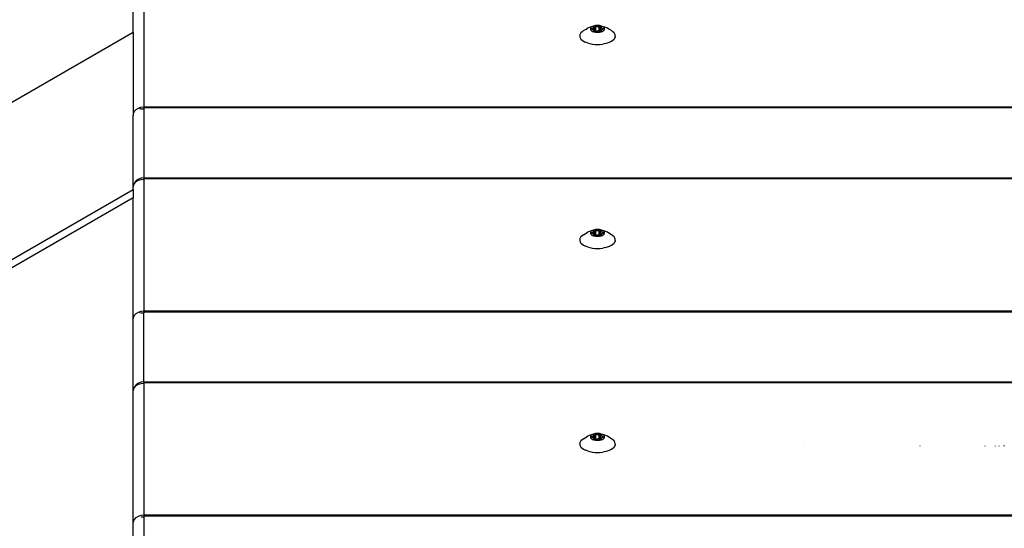
# Model space of a CAD drawing. Units: inches. Extents: x 1 to 1086, y -91 to 975.
# Drawn here: x 481 to 510, y 638 to 653 of the extents above; entities that cross this region are included whole.
import ezdxf

# ---------------------------------------------------------------- set-up
doc = ezdxf.new("R2010")
doc.units = ezdxf.units.IN
doc.header["$MEASUREMENT"] = 0
doc.layers.add('VP-EQ', color=7, linetype='Continuous', true_color=0x8a3492)

# ---------------------------------------------------------------- blocks, each defined once
blk = doc.blocks.new('1217')
at = {"color": 7}
for p, q in [((67.24, 168.922), (67.24, 165.042)), ((66.925, 167.229), (66.925, 168.662)), ((80.365, 167.387), (80.294, 167.354)), ((80.365, 167.387), (80.403, 167.401)), ((80.402, 167.386), (80.389, 167.373)), ((80.42, 167.399), (80.402, 167.386)), ((80.442, 167.41), (80.403, 167.401)), ((80.442, 167.41), (80.42, 167.399)), ((80.466, 167.419), (80.442, 167.41)), ((80.457, 167.371), (80.472, 167.381)), ((80.493, 167.426), (80.466, 167.419)), ((80.472, 167.381), (80.476, 167.384)), ((80.472, 167.372), (80.472, 167.381)), ((80.476, 167.384), (80.479, 167.391)), ((80.476, 167.384), (80.479, 167.388)), ((80.479, 167.405), (80.48, 167.408)), ((80.479, 167.391), (80.479, 167.405)), ((80.479, 167.388), (80.479, 167.391)), ((80.48, 167.408), (80.482, 167.41)), ((80.482, 167.41), (80.486, 167.413)), ((80.486, 167.413), (80.49, 167.414)), ((80.49, 167.414), (80.495, 167.415)), ((80.523, 167.432), (80.493, 167.426)), ((80.495, 167.415), (80.5, 167.415)), ((80.5, 167.415), (80.506, 167.415)), ((80.506, 167.415), (80.511, 167.414)), ((80.511, 167.414), (80.537, 167.407)), ((80.511, 167.258), (80.511, 167.414)), ((80.553, 167.435), (80.523, 167.432)), ((80.537, 167.407), (80.544, 167.406)), ((80.537, 167.377), (80.537, 167.407)), ((80.544, 167.406), (80.551, 167.405)), ((80.551, 167.405), (80.559, 167.405)), ((80.584, 167.436), (80.553, 167.435)), ((80.559, 167.405), (80.584, 167.406)), ((80.616, 167.435), (80.584, 167.436)), ((80.584, 167.406), (80.61, 167.405)), ((80.61, 167.405), (80.618, 167.405)), ((80.646, 167.432), (80.616, 167.435)), ((80.618, 167.405), (80.625, 167.406)), ((80.625, 167.406), (80.632, 167.407)), ((80.632, 167.407), (80.658, 167.414)), ((80.632, 167.265), (80.632, 167.407)), ((80.676, 167.426), (80.646, 167.432)), ((80.658, 167.414), (80.663, 167.415)), ((80.658, 167.258), (80.658, 167.414)), ((80.663, 167.415), (80.668, 167.415)), ((80.668, 167.415), (80.674, 167.415)), ((80.674, 167.415), (80.679, 167.414)), ((80.703, 167.419), (80.676, 167.426)), ((80.679, 167.414), (80.683, 167.413)), ((80.683, 167.413), (80.687, 167.41)), ((80.687, 167.41), (80.689, 167.408)), ((80.687, 167.373), (80.693, 167.384)), ((80.689, 167.408), (80.69, 167.405)), ((80.69, 167.405), (80.69, 167.391)), ((80.69, 167.391), (80.69, 167.388)), ((80.69, 167.388), (80.693, 167.384)), ((80.693, 167.384), (80.697, 167.381)), ((80.697, 167.381), (80.712, 167.371)), ((80.727, 167.41), (80.703, 167.419)), ((80.749, 167.399), (80.727, 167.41)), ((80.766, 167.401), (80.727, 167.41)), ((80.766, 167.386), (80.749, 167.399)), ((80.804, 167.387), (80.766, 167.401)), ((80.78, 167.373), (80.766, 167.386)), ((80.875, 167.354), (80.804, 167.387)), ((66.925, 167.229), (22.879, 141.799)), ((66.925, 167.229), (66.925, 164.782)), ((80.061, 167.147), (80.072, 167.184)), ((80.061, 167.147), (80.061, 167.11)), ((80.061, 167.11), (80.072, 167.073)), ((80.061, 167.11), (80.061, 167.09)), ((80.095, 167.22), (80.072, 167.184)), ((80.13, 167.253), (80.095, 167.22)), ((80.174, 167.284), (80.13, 167.253)), ((80.174, 167.284), (80.25, 167.332)), ((80.25, 167.332), (80.294, 167.354)), ((80.38, 167.358), (80.375, 167.344)), ((80.375, 167.344), (80.375, 167.329)), ((80.375, 167.329), (80.38, 167.314)), ((80.389, 167.373), (80.38, 167.358)), ((80.38, 167.314), (80.389, 167.3)), ((80.389, 167.3), (80.402, 167.286)), ((80.395, 167.336), (80.396, 167.339)), ((80.396, 167.334), (80.395, 167.336)), ((80.396, 167.339), (80.398, 167.341)), ((80.398, 167.331), (80.396, 167.334)), ((80.398, 167.341), (80.401, 167.343)), ((80.401, 167.329), (80.398, 167.331)), ((80.401, 167.343), (80.406, 167.345)), ((80.406, 167.328), (80.401, 167.329)), ((80.402, 167.286), (80.42, 167.274)), ((80.406, 167.345), (80.432, 167.352)), ((80.406, 167.328), (80.406, 167.345)), ((80.432, 167.32), (80.406, 167.328)), ((80.42, 167.274), (80.442, 167.263)), ((80.432, 167.352), (80.438, 167.354)), ((80.432, 167.32), (80.432, 167.352)), ((80.438, 167.318), (80.432, 167.32)), ((80.438, 167.354), (80.443, 167.357)), ((80.443, 167.315), (80.438, 167.318)), ((80.442, 167.263), (80.466, 167.254)), ((80.443, 167.357), (80.446, 167.36)), ((80.446, 167.312), (80.443, 167.315)), ((80.446, 167.36), (80.457, 167.371)), ((80.457, 167.301), (80.446, 167.312)), ((80.472, 167.291), (80.457, 167.301)), ((80.466, 167.254), (80.493, 167.246)), ((80.486, 167.373), (80.472, 167.372)), ((80.472, 167.291), (80.472, 167.372)), ((80.476, 167.288), (80.472, 167.291)), ((80.479, 167.285), (80.476, 167.288)), ((80.479, 167.281), (80.479, 167.285)), ((80.479, 167.267), (80.479, 167.281)), ((80.48, 167.264), (80.479, 167.267)), ((80.482, 167.262), (80.48, 167.264)), ((80.486, 167.26), (80.482, 167.262)), ((80.49, 167.258), (80.486, 167.26)), ((80.495, 167.257), (80.49, 167.258)), ((80.493, 167.246), (80.523, 167.241)), ((80.5, 167.257), (80.495, 167.257)), ((80.506, 167.257), (80.5, 167.257)), ((80.511, 167.258), (80.506, 167.257)), ((80.537, 167.265), (80.511, 167.258)), ((80.523, 167.241), (80.553, 167.237)), ((80.544, 167.377), (80.537, 167.377)), ((80.537, 167.265), (80.537, 167.377)), ((80.544, 167.267), (80.537, 167.265)), ((80.551, 167.267), (80.544, 167.267)), ((80.559, 167.267), (80.551, 167.267)), ((80.553, 167.237), (80.584, 167.236)), ((80.584, 167.266), (80.559, 167.267)), ((80.61, 167.267), (80.584, 167.266)), ((80.584, 167.236), (80.616, 167.237)), ((80.618, 167.377), (80.61, 167.378)), ((80.618, 167.267), (80.61, 167.267)), ((80.616, 167.237), (80.646, 167.241)), ((80.625, 167.267), (80.618, 167.267)), ((80.632, 167.265), (80.625, 167.267)), ((80.658, 167.258), (80.632, 167.265)), ((80.646, 167.241), (80.676, 167.246)), ((80.663, 167.257), (80.658, 167.258)), ((80.668, 167.257), (80.663, 167.257)), ((80.674, 167.257), (80.668, 167.257)), ((80.679, 167.374), (80.674, 167.374)), ((80.679, 167.258), (80.674, 167.257)), ((80.676, 167.246), (80.703, 167.254)), ((80.683, 167.26), (80.679, 167.258)), ((80.687, 167.262), (80.683, 167.26)), ((80.687, 167.373), (80.69, 167.373)), ((80.697, 167.291), (80.687, 167.373)), ((80.689, 167.264), (80.687, 167.262)), ((80.69, 167.267), (80.689, 167.264)), ((80.693, 167.288), (80.69, 167.285)), ((80.69, 167.281), (80.693, 167.288)), ((80.69, 167.285), (80.69, 167.281)), ((80.69, 167.281), (80.69, 167.267)), ((80.697, 167.291), (80.693, 167.288)), ((80.712, 167.301), (80.697, 167.291)), ((80.703, 167.254), (80.727, 167.263)), ((80.712, 167.371), (80.723, 167.36)), ((80.723, 167.312), (80.712, 167.301)), ((80.723, 167.36), (80.726, 167.357)), ((80.726, 167.315), (80.723, 167.312)), ((80.726, 167.357), (80.731, 167.354)), ((80.731, 167.318), (80.726, 167.315)), ((80.727, 167.263), (80.749, 167.274)), ((80.731, 167.354), (80.737, 167.352)), ((80.737, 167.32), (80.731, 167.318)), ((80.737, 167.352), (80.763, 167.345)), ((80.737, 167.32), (80.737, 167.352)), ((80.763, 167.328), (80.737, 167.32)), ((80.749, 167.274), (80.766, 167.286)), ((80.763, 167.345), (80.767, 167.343)), ((80.763, 167.328), (80.763, 167.345)), ((80.767, 167.329), (80.763, 167.328)), ((80.766, 167.286), (80.78, 167.3)), ((80.767, 167.343), (80.771, 167.341)), ((80.771, 167.331), (80.767, 167.329)), ((80.771, 167.341), (80.773, 167.339)), ((80.773, 167.334), (80.771, 167.331)), ((80.773, 167.339), (80.774, 167.336)), ((80.774, 167.336), (80.773, 167.334)), ((80.789, 167.358), (80.78, 167.373)), ((80.78, 167.3), (80.789, 167.314)), ((80.794, 167.344), (80.789, 167.358)), ((80.789, 167.314), (80.794, 167.329)), ((80.794, 167.329), (80.794, 167.344)), ((80.919, 167.332), (80.875, 167.354)), ((80.995, 167.284), (80.919, 167.332)), ((81.039, 167.253), (80.995, 167.284)), ((81.073, 167.22), (81.039, 167.253)), ((81.097, 167.184), (81.073, 167.22)), ((81.108, 167.147), (81.097, 167.184)), ((81.108, 167.11), (81.106, 167.102)), ((81.106, 167.102), (81.108, 167.09)), ((81.108, 167.09), (81.106, 167.085)), ((81.108, 167.11), (81.108, 167.147)), ((80.072, 167.073), (80.095, 167.037)), ((80.095, 167.037), (80.13, 167.003)), ((80.13, 167.003), (80.174, 166.972)), ((80.174, 166.972), (80.227, 166.945)), ((80.289, 166.922), (80.227, 166.945)), ((80.289, 166.922), (80.357, 166.903)), ((80.357, 166.903), (80.43, 166.889)), ((80.43, 166.889), (80.506, 166.881)), ((80.506, 166.881), (80.584, 166.878)), ((80.584, 166.878), (80.663, 166.881)), ((80.663, 166.881), (80.739, 166.889)), ((80.812, 166.903), (80.739, 166.889)), ((80.812, 166.903), (80.88, 166.922)), ((80.88, 166.922), (80.942, 166.945)), ((80.942, 166.945), (80.995, 166.972)), ((80.995, 166.972), (81.039, 167.003)), ((81.039, 167.003), (81.073, 167.037)), ((81.073, 167.037), (81.097, 167.073)), ((81.097, 167.073), (81.102, 167.076)), ((81.102, 167.076), (81.106, 167.085)), ((66.925, 164.782), (66.936, 164.836)), ((66.925, 162.66), (66.925, 164.782)), ((66.936, 164.849), (66.967, 164.912)), ((66.936, 164.836), (66.936, 164.849)), ((66.967, 164.912), (67.017, 164.966)), ((67.017, 164.966), (67.083, 165.007)), ((67.083, 165.007), (67.159, 165.033)), ((67.135, 164.977), (67.135, 165.003)), ((67.159, 165.033), (67.24, 165.042)), ((67.159, 164.983), (67.24, 164.99)), ((67.24, 165.042), (213.694, 165.042)), ((67.24, 165.042), (67.24, 165.018)), ((67.24, 165.018), (213.694, 165.018)), ((67.24, 165.018), (67.24, 164.99)), ((67.24, 164.99), (67.24, 162.96)), ((66.967, 162.81), (66.936, 162.738)), ((66.936, 162.727), (66.967, 162.79)), ((67.017, 162.872), (66.967, 162.81)), ((66.967, 162.79), (67.017, 162.844)), ((67.083, 162.92), (67.017, 162.872)), ((67.017, 162.844), (67.083, 162.885)), ((67.159, 162.95), (67.083, 162.92)), ((67.083, 162.885), (67.159, 162.911)), ((67.24, 162.96), (67.159, 162.95)), ((67.159, 162.911), (67.24, 162.92)), ((67.24, 162.96), (213.694, 162.96)), ((67.24, 162.96), (67.24, 162.92)), ((67.24, 162.92), (67.24, 159.04)), ((213.694, 162.92), (67.24, 162.92)), ((16.626, 133.57), (66.925, 162.611)), ((66.925, 162.66), (66.936, 162.727)), ((66.925, 162.611), (66.925, 162.66)), ((66.925, 162.611), (66.925, 162.38)), ((66.936, 162.738), (66.936, 162.727)), ((17.026, 133.57), (66.925, 162.38)), ((66.925, 158.78), (66.925, 162.38)), ((80.174, 161.282), (80.25, 161.33)), ((80.25, 161.33), (80.294, 161.352)), ((80.365, 161.385), (80.294, 161.352)), ((80.365, 161.385), (80.403, 161.399)), ((80.38, 161.356), (80.375, 161.342)), ((80.375, 161.342), (80.375, 161.327)), ((80.375, 161.327), (80.38, 161.312)), ((80.389, 161.371), (80.38, 161.356)), ((80.38, 161.312), (80.389, 161.298)), ((80.402, 161.384), (80.389, 161.371)), ((80.389, 161.298), (80.402, 161.284)), ((80.395, 161.334), (80.396, 161.337)), ((80.396, 161.331), (80.395, 161.334)), ((80.396, 161.337), (80.398, 161.339)), ((80.398, 161.329), (80.396, 161.331)), ((80.398, 161.339), (80.401, 161.341)), ((80.401, 161.327), (80.398, 161.329)), ((80.401, 161.341), (80.406, 161.343)), ((80.406, 161.325), (80.401, 161.327)), ((80.42, 161.396), (80.402, 161.384)), ((80.442, 161.407), (80.403, 161.399)), ((80.406, 161.343), (80.432, 161.35)), ((80.406, 161.325), (80.406, 161.343)), ((80.432, 161.318), (80.406, 161.325)), ((80.442, 161.407), (80.42, 161.396)), ((80.432, 161.35), (80.438, 161.352)), ((80.432, 161.318), (80.432, 161.35)), ((80.438, 161.316), (80.432, 161.318)), ((80.438, 161.352), (80.443, 161.355)), ((80.443, 161.313), (80.438, 161.316)), ((80.466, 161.417), (80.442, 161.407)), ((80.443, 161.355), (80.446, 161.358)), ((80.446, 161.31), (80.443, 161.313)), ((80.446, 161.358), (80.457, 161.369)), ((80.457, 161.299), (80.446, 161.31)), ((80.457, 161.369), (80.472, 161.379)), ((80.472, 161.289), (80.457, 161.299)), ((80.493, 161.424), (80.466, 161.417)), ((80.472, 161.379), (80.476, 161.382)), ((80.472, 161.37), (80.472, 161.379)), ((80.486, 161.371), (80.472, 161.37)), ((80.472, 161.289), (80.472, 161.37)), ((80.476, 161.382), (80.479, 161.389)), ((80.476, 161.382), (80.479, 161.385)), ((80.479, 161.403), (80.48, 161.406)), ((80.479, 161.389), (80.479, 161.403)), ((80.479, 161.385), (80.479, 161.389)), ((80.48, 161.406), (80.482, 161.408)), ((80.482, 161.408), (80.486, 161.41)), ((80.486, 161.41), (80.49, 161.412)), ((80.49, 161.412), (80.495, 161.413)), ((80.523, 161.43), (80.493, 161.424)), ((80.495, 161.413), (80.5, 161.413)), ((80.5, 161.413), (80.506, 161.413)), ((80.506, 161.413), (80.511, 161.412)), ((80.511, 161.412), (80.537, 161.405)), ((80.511, 161.256), (80.511, 161.412)), ((80.553, 161.433), (80.523, 161.43)), ((80.537, 161.405), (80.544, 161.403)), ((80.537, 161.375), (80.537, 161.405)), ((80.544, 161.375), (80.537, 161.375)), ((80.537, 161.263), (80.537, 161.375)), ((80.544, 161.403), (80.551, 161.403)), ((80.551, 161.403), (80.559, 161.403)), ((80.584, 161.434), (80.553, 161.433)), ((80.559, 161.403), (80.584, 161.404)), ((80.616, 161.433), (80.584, 161.434)), ((80.584, 161.404), (80.61, 161.403)), ((80.61, 161.403), (80.618, 161.403)), ((80.618, 161.375), (80.61, 161.375)), ((80.646, 161.43), (80.616, 161.433)), ((80.618, 161.403), (80.625, 161.403)), ((80.625, 161.403), (80.632, 161.405)), ((80.632, 161.405), (80.658, 161.412)), ((80.632, 161.263), (80.632, 161.405)), ((80.676, 161.424), (80.646, 161.43)), ((80.658, 161.412), (80.663, 161.413)), ((80.658, 161.256), (80.658, 161.412)), ((80.663, 161.413), (80.668, 161.413)), ((80.668, 161.413), (80.674, 161.413)), ((80.674, 161.413), (80.679, 161.412)), ((80.679, 161.372), (80.674, 161.372)), ((80.703, 161.417), (80.676, 161.424)), ((80.679, 161.412), (80.683, 161.41)), ((80.683, 161.41), (80.687, 161.408)), ((80.687, 161.408), (80.689, 161.406)), ((80.687, 161.371), (80.693, 161.382)), ((80.687, 161.371), (80.69, 161.371)), ((80.697, 161.289), (80.687, 161.371)), ((80.689, 161.406), (80.69, 161.403)), ((80.69, 161.403), (80.69, 161.389)), ((80.69, 161.389), (80.69, 161.385)), ((80.69, 161.385), (80.693, 161.382)), ((80.693, 161.382), (80.697, 161.379)), ((80.697, 161.379), (80.712, 161.369)), ((80.712, 161.299), (80.697, 161.289)), ((80.727, 161.407), (80.703, 161.417)), ((80.712, 161.369), (80.723, 161.358)), ((80.723, 161.31), (80.712, 161.299)), ((80.723, 161.358), (80.726, 161.355)), ((80.726, 161.313), (80.723, 161.31)), ((80.726, 161.355), (80.731, 161.352)), ((80.731, 161.316), (80.726, 161.313)), ((80.749, 161.396), (80.727, 161.407)), ((80.766, 161.399), (80.727, 161.407)), ((80.731, 161.352), (80.737, 161.35)), ((80.737, 161.318), (80.731, 161.316)), ((80.737, 161.35), (80.763, 161.343)), ((80.737, 161.318), (80.737, 161.35)), ((80.763, 161.325), (80.737, 161.318)), ((80.766, 161.384), (80.749, 161.396)), ((80.763, 161.343), (80.767, 161.341)), ((80.763, 161.325), (80.763, 161.343)), ((80.767, 161.327), (80.763, 161.325)), ((80.804, 161.385), (80.766, 161.399)), ((80.78, 161.371), (80.766, 161.384)), ((80.766, 161.284), (80.78, 161.298)), ((80.767, 161.341), (80.771, 161.339)), ((80.771, 161.329), (80.767, 161.327)), ((80.771, 161.339), (80.773, 161.337)), ((80.773, 161.331), (80.771, 161.329)), ((80.773, 161.337), (80.774, 161.334)), ((80.774, 161.334), (80.773, 161.331)), ((80.789, 161.356), (80.78, 161.371)), ((80.78, 161.298), (80.789, 161.312)), ((80.794, 161.342), (80.789, 161.356)), ((80.789, 161.312), (80.794, 161.327)), ((80.794, 161.327), (80.794, 161.342)), ((80.875, 161.352), (80.804, 161.385)), ((80.919, 161.33), (80.875, 161.352)), ((80.995, 161.282), (80.919, 161.33)), ((80.061, 161.145), (80.072, 161.182)), ((80.061, 161.145), (80.061, 161.108)), ((80.061, 161.108), (80.072, 161.071)), ((80.061, 161.108), (80.061, 161.088)), ((80.095, 161.218), (80.072, 161.182)), ((80.072, 161.071), (80.095, 161.035)), ((80.13, 161.251), (80.095, 161.218)), ((80.095, 161.035), (80.13, 161.001)), ((80.174, 161.282), (80.13, 161.251)), ((80.402, 161.284), (80.42, 161.272)), ((80.42, 161.272), (80.442, 161.261)), ((80.442, 161.261), (80.466, 161.251)), ((80.466, 161.251), (80.493, 161.244)), ((80.476, 161.286), (80.472, 161.289)), ((80.479, 161.283), (80.476, 161.286)), ((80.479, 161.279), (80.479, 161.283)), ((80.479, 161.265), (80.479, 161.279)), ((80.48, 161.262), (80.479, 161.265)), ((80.482, 161.26), (80.48, 161.262)), ((80.486, 161.258), (80.482, 161.26)), ((80.49, 161.256), (80.486, 161.258)), ((80.495, 161.255), (80.49, 161.256)), ((80.493, 161.244), (80.523, 161.238)), ((80.5, 161.255), (80.495, 161.255)), ((80.506, 161.255), (80.5, 161.255)), ((80.511, 161.256), (80.506, 161.255)), ((80.537, 161.263), (80.511, 161.256)), ((80.523, 161.238), (80.553, 161.235)), ((80.544, 161.265), (80.537, 161.263)), ((80.551, 161.265), (80.544, 161.265)), ((80.559, 161.265), (80.551, 161.265)), ((80.553, 161.235), (80.584, 161.234)), ((80.584, 161.264), (80.559, 161.265)), ((80.61, 161.265), (80.584, 161.264)), ((80.584, 161.234), (80.616, 161.235)), ((80.618, 161.265), (80.61, 161.265)), ((80.616, 161.235), (80.646, 161.238)), ((80.625, 161.265), (80.618, 161.265)), ((80.632, 161.263), (80.625, 161.265)), ((80.658, 161.256), (80.632, 161.263)), ((80.646, 161.238), (80.676, 161.244)), ((80.663, 161.255), (80.658, 161.256)), ((80.668, 161.255), (80.663, 161.255)), ((80.674, 161.255), (80.668, 161.255)), ((80.679, 161.256), (80.674, 161.255)), ((80.676, 161.244), (80.703, 161.251)), ((80.683, 161.258), (80.679, 161.256)), ((80.687, 161.26), (80.683, 161.258)), ((80.689, 161.262), (80.687, 161.26)), ((80.69, 161.265), (80.689, 161.262)), ((80.693, 161.286), (80.69, 161.283)), ((80.69, 161.279), (80.693, 161.286)), ((80.69, 161.283), (80.69, 161.279)), ((80.69, 161.279), (80.69, 161.265)), ((80.697, 161.289), (80.693, 161.286)), ((80.703, 161.251), (80.727, 161.261)), ((80.727, 161.261), (80.749, 161.272)), ((80.749, 161.272), (80.766, 161.284)), ((81.039, 161.251), (80.995, 161.282)), ((81.073, 161.218), (81.039, 161.251)), ((81.039, 161.001), (81.073, 161.035)), ((81.097, 161.182), (81.073, 161.218)), ((81.073, 161.035), (81.097, 161.071)), ((81.108, 161.145), (81.097, 161.182)), ((81.097, 161.071), (81.102, 161.074)), ((81.102, 161.074), (81.106, 161.083)), ((81.108, 161.108), (81.106, 161.1)), ((81.106, 161.1), (81.108, 161.088)), ((81.108, 161.088), (81.106, 161.083)), ((81.108, 161.108), (81.108, 161.145)), ((80.13, 161.001), (80.174, 160.97)), ((80.174, 160.97), (80.227, 160.943)), ((80.289, 160.92), (80.227, 160.943)), ((80.289, 160.92), (80.357, 160.901)), ((80.357, 160.901), (80.43, 160.887)), ((80.43, 160.887), (80.506, 160.879)), ((80.506, 160.879), (80.584, 160.876)), ((80.584, 160.876), (80.663, 160.879)), ((80.663, 160.879), (80.739, 160.887)), ((80.812, 160.901), (80.739, 160.887)), ((80.812, 160.901), (80.88, 160.92)), ((80.88, 160.92), (80.942, 160.943)), ((80.942, 160.943), (80.995, 160.97)), ((80.995, 160.97), (81.039, 161.001)), ((67.017, 158.964), (67.083, 159.005)), ((67.083, 159.005), (67.135, 159.023)), ((67.135, 159.023), (67.159, 159.031)), ((67.135, 158.975), (67.135, 159.023)), ((67.159, 159.031), (67.24, 159.04)), ((67.159, 158.981), (67.24, 158.988)), ((67.24, 159.04), (213.694, 159.04)), ((67.24, 159.04), (67.24, 159.016)), ((67.24, 159.016), (213.694, 159.016)), ((67.24, 159.016), (67.24, 158.988)), ((67.24, 156.958), (67.24, 158.988)), ((66.925, 158.78), (66.936, 158.834)), ((66.925, 156.658), (66.925, 158.78)), ((66.936, 158.847), (66.967, 158.91)), ((66.936, 158.834), (66.936, 158.847)), ((66.967, 158.91), (67.017, 158.964)), ((67.24, 156.958), (67.159, 156.948)), ((67.24, 156.958), (213.694, 156.958)), ((67.24, 156.958), (67.24, 156.918)), ((66.925, 156.658), (66.936, 156.725)), ((66.967, 156.808), (66.936, 156.736)), ((66.936, 156.725), (66.967, 156.788)), ((66.936, 156.736), (66.936, 156.725)), ((67.017, 156.87), (66.967, 156.808)), ((66.967, 156.788), (67.017, 156.842)), ((67.083, 156.918), (67.017, 156.87)), ((67.017, 156.842), (67.083, 156.883)), ((67.159, 156.948), (67.083, 156.918)), ((67.083, 156.883), (67.159, 156.909)), ((67.159, 156.909), (67.24, 156.918)), ((67.24, 156.918), (67.24, 153.038)), ((213.694, 156.918), (67.24, 156.918)), ((66.925, 152.778), (66.925, 156.658)), ((80.13, 155.249), (80.095, 155.216)), ((80.174, 155.28), (80.13, 155.249)), ((80.174, 155.28), (80.25, 155.328)), ((80.25, 155.328), (80.294, 155.35)), ((80.365, 155.383), (80.294, 155.35)), ((80.365, 155.383), (80.403, 155.397)), ((80.38, 155.354), (80.375, 155.339)), ((80.375, 155.339), (80.375, 155.324)), ((80.375, 155.324), (80.38, 155.31)), ((80.389, 155.369), (80.38, 155.354)), ((80.38, 155.31), (80.389, 155.295)), ((80.402, 155.382), (80.389, 155.369)), ((80.389, 155.295), (80.402, 155.282)), ((80.395, 155.332), (80.396, 155.335)), ((80.396, 155.329), (80.395, 155.332)), ((80.396, 155.335), (80.398, 155.337)), ((80.398, 155.327), (80.396, 155.329)), ((80.398, 155.337), (80.401, 155.339)), ((80.401, 155.325), (80.398, 155.327)), ((80.401, 155.339), (80.406, 155.341)), ((80.406, 155.323), (80.401, 155.325)), ((80.42, 155.394), (80.402, 155.382)), ((80.402, 155.282), (80.42, 155.27)), ((80.442, 155.405), (80.403, 155.397)), ((80.406, 155.341), (80.432, 155.348)), ((80.406, 155.323), (80.406, 155.341)), ((80.432, 155.316), (80.406, 155.323)), ((80.442, 155.405), (80.42, 155.394)), ((80.42, 155.27), (80.442, 155.259)), ((80.432, 155.348), (80.438, 155.35)), ((80.432, 155.316), (80.432, 155.348)), ((80.438, 155.314), (80.432, 155.316)), ((80.438, 155.35), (80.443, 155.353)), ((80.443, 155.311), (80.438, 155.314)), ((80.466, 155.415), (80.442, 155.405)), ((80.442, 155.259), (80.466, 155.249)), ((80.443, 155.353), (80.446, 155.356)), ((80.446, 155.308), (80.443, 155.311)), ((80.446, 155.356), (80.457, 155.367)), ((80.457, 155.297), (80.446, 155.308)), ((80.457, 155.367), (80.472, 155.377)), ((80.472, 155.287), (80.457, 155.297)), ((80.493, 155.422), (80.466, 155.415)), ((80.466, 155.249), (80.493, 155.242)), ((80.472, 155.377), (80.476, 155.38)), ((80.472, 155.368), (80.472, 155.377)), ((80.486, 155.369), (80.472, 155.368)), ((80.472, 155.287), (80.472, 155.368)), ((80.476, 155.284), (80.472, 155.287)), ((80.476, 155.38), (80.479, 155.387)), ((80.476, 155.38), (80.479, 155.383)), ((80.479, 155.281), (80.476, 155.284)), ((80.479, 155.401), (80.48, 155.404)), ((80.479, 155.387), (80.479, 155.401)), ((80.479, 155.383), (80.479, 155.387)), ((80.479, 155.277), (80.479, 155.281)), ((80.479, 155.263), (80.479, 155.277)), ((80.48, 155.26), (80.479, 155.263)), ((80.48, 155.404), (80.482, 155.406)), ((80.482, 155.258), (80.48, 155.26)), ((80.482, 155.406), (80.486, 155.408)), ((80.486, 155.256), (80.482, 155.258)), ((80.486, 155.408), (80.49, 155.41)), ((80.49, 155.254), (80.486, 155.256)), ((80.49, 155.41), (80.495, 155.411)), ((80.495, 155.253), (80.49, 155.254)), ((80.523, 155.428), (80.493, 155.422)), ((80.493, 155.242), (80.523, 155.236)), ((80.495, 155.411), (80.5, 155.411)), ((80.5, 155.253), (80.495, 155.253)), ((80.5, 155.411), (80.506, 155.411)), ((80.506, 155.253), (80.5, 155.253)), ((80.506, 155.411), (80.511, 155.41)), ((80.511, 155.254), (80.506, 155.253)), ((80.511, 155.41), (80.537, 155.403)), ((80.511, 155.254), (80.511, 155.41)), ((80.537, 155.261), (80.511, 155.254)), ((80.553, 155.431), (80.523, 155.428)), ((80.523, 155.236), (80.553, 155.233)), ((80.537, 155.403), (80.544, 155.401)), ((80.537, 155.373), (80.537, 155.403)), ((80.544, 155.373), (80.537, 155.373)), ((80.537, 155.261), (80.537, 155.373)), ((80.544, 155.263), (80.537, 155.261)), ((80.544, 155.401), (80.551, 155.401)), ((80.551, 155.263), (80.544, 155.263)), ((80.551, 155.401), (80.559, 155.401)), ((80.559, 155.263), (80.551, 155.263)), ((80.584, 155.432), (80.553, 155.431)), ((80.553, 155.233), (80.584, 155.232)), ((80.559, 155.401), (80.584, 155.402)), ((80.584, 155.262), (80.559, 155.263)), ((80.616, 155.431), (80.584, 155.432)), ((80.584, 155.402), (80.61, 155.401)), ((80.61, 155.263), (80.584, 155.262)), ((80.584, 155.232), (80.616, 155.233)), ((80.61, 155.401), (80.618, 155.401)), ((80.618, 155.373), (80.61, 155.373)), ((80.618, 155.263), (80.61, 155.263)), ((80.646, 155.428), (80.616, 155.431)), ((80.616, 155.233), (80.646, 155.236)), ((80.618, 155.401), (80.625, 155.401)), ((80.625, 155.263), (80.618, 155.263)), ((80.625, 155.401), (80.632, 155.403)), ((80.632, 155.261), (80.625, 155.263)), ((80.632, 155.403), (80.658, 155.41)), ((80.632, 155.261), (80.632, 155.403)), ((80.658, 155.254), (80.632, 155.261)), ((80.676, 155.422), (80.646, 155.428)), ((80.646, 155.236), (80.676, 155.242)), ((80.658, 155.41), (80.663, 155.411)), ((80.658, 155.254), (80.658, 155.41)), ((80.663, 155.253), (80.658, 155.254)), ((80.663, 155.411), (80.668, 155.411)), ((80.668, 155.253), (80.663, 155.253)), ((80.668, 155.411), (80.674, 155.411)), ((80.674, 155.253), (80.668, 155.253)), ((80.674, 155.411), (80.679, 155.41)), ((80.679, 155.37), (80.674, 155.37)), ((80.679, 155.254), (80.674, 155.253)), ((80.703, 155.415), (80.676, 155.422)), ((80.676, 155.242), (80.703, 155.249)), ((80.679, 155.41), (80.683, 155.408)), ((80.683, 155.256), (80.679, 155.254)), ((80.683, 155.408), (80.687, 155.406)), ((80.687, 155.258), (80.683, 155.256)), ((80.687, 155.406), (80.689, 155.404)), ((80.687, 155.369), (80.693, 155.38)), ((80.687, 155.369), (80.69, 155.369)), ((80.697, 155.287), (80.687, 155.369)), ((80.689, 155.26), (80.687, 155.258)), ((80.689, 155.404), (80.69, 155.401)), ((80.69, 155.263), (80.689, 155.26)), ((80.69, 155.401), (80.69, 155.387)), ((80.69, 155.387), (80.69, 155.383)), ((80.69, 155.383), (80.693, 155.38)), ((80.693, 155.284), (80.69, 155.281)), ((80.69, 155.277), (80.693, 155.284)), ((80.69, 155.281), (80.69, 155.277)), ((80.69, 155.277), (80.69, 155.263)), ((80.693, 155.38), (80.697, 155.377)), ((80.697, 155.287), (80.693, 155.284)), ((80.697, 155.377), (80.712, 155.367)), ((80.712, 155.297), (80.697, 155.287)), ((80.727, 155.405), (80.703, 155.415)), ((80.703, 155.249), (80.727, 155.259)), ((80.712, 155.367), (80.723, 155.356)), ((80.723, 155.308), (80.712, 155.297)), ((80.723, 155.356), (80.726, 155.353)), ((80.726, 155.311), (80.723, 155.308)), ((80.726, 155.353), (80.731, 155.35)), ((80.731, 155.314), (80.726, 155.311)), ((80.749, 155.394), (80.727, 155.405)), ((80.766, 155.397), (80.727, 155.405)), ((80.727, 155.259), (80.749, 155.27)), ((80.731, 155.35), (80.737, 155.348)), ((80.737, 155.316), (80.731, 155.314)), ((80.737, 155.348), (80.763, 155.341)), ((80.737, 155.316), (80.737, 155.348)), ((80.763, 155.323), (80.737, 155.316)), ((80.766, 155.382), (80.749, 155.394)), ((80.749, 155.27), (80.766, 155.282)), ((80.763, 155.341), (80.767, 155.339)), ((80.763, 155.323), (80.763, 155.341)), ((80.767, 155.325), (80.763, 155.323)), ((80.804, 155.383), (80.766, 155.397)), ((80.78, 155.369), (80.766, 155.382)), ((80.766, 155.282), (80.78, 155.295)), ((80.767, 155.339), (80.771, 155.337)), ((80.771, 155.327), (80.767, 155.325)), ((80.771, 155.337), (80.773, 155.335)), ((80.773, 155.329), (80.771, 155.327)), ((80.773, 155.335), (80.774, 155.332)), ((80.774, 155.332), (80.773, 155.329)), ((80.789, 155.354), (80.78, 155.369)), ((80.78, 155.295), (80.789, 155.31)), ((80.794, 155.339), (80.789, 155.354)), ((80.789, 155.31), (80.794, 155.324)), ((80.794, 155.324), (80.794, 155.339)), ((80.875, 155.35), (80.804, 155.383)), ((80.919, 155.328), (80.875, 155.35)), ((80.995, 155.28), (80.919, 155.328)), ((81.039, 155.249), (80.995, 155.28)), ((81.073, 155.216), (81.039, 155.249)), ((80.061, 155.143), (80.072, 155.18)), ((80.061, 155.143), (80.061, 155.105)), ((80.061, 155.105), (80.072, 155.068)), ((80.061, 155.105), (80.061, 155.086)), ((80.095, 155.216), (80.072, 155.18)), ((80.072, 155.068), (80.095, 155.033)), ((80.095, 155.033), (80.13, 154.999)), ((80.13, 154.999), (80.174, 154.968)), ((80.174, 154.968), (80.227, 154.941)), ((80.289, 154.918), (80.227, 154.941)), ((80.88, 154.918), (80.942, 154.941)), ((80.942, 154.941), (80.995, 154.968)), ((80.995, 154.968), (81.039, 154.999)), ((81.039, 154.999), (81.073, 155.033)), ((81.097, 155.18), (81.073, 155.216)), ((81.073, 155.033), (81.097, 155.068)), ((81.108, 155.143), (81.097, 155.18)), ((81.097, 155.068), (81.102, 155.072)), ((81.102, 155.072), (81.106, 155.081)), ((81.108, 155.105), (81.106, 155.098)), ((81.106, 155.098), (81.108, 155.086)), ((81.108, 155.086), (81.106, 155.081)), ((81.108, 155.105), (81.108, 155.143)), ((86.648, 155.065), (86.648, 155.07)), ((90.077, 155.063), (90.077, 155.066)), ((91.977, 155.071), (91.977, 155.06)), ((92.281, 155.072), (92.281, 155.06)), ((92.391, 155.072), (92.391, 155.06)), ((92.54, 155.071), (92.541, 155.074)), ((92.54, 155.071), (92.541, 155.063)), ((80.289, 154.918), (80.357, 154.899)), ((80.357, 154.899), (80.43, 154.885)), ((80.43, 154.885), (80.506, 154.877)), ((80.506, 154.877), (80.584, 154.874)), ((80.584, 154.874), (80.663, 154.877)), ((80.663, 154.877), (80.739, 154.885)), ((80.812, 154.899), (80.739, 154.885)), ((80.812, 154.899), (80.88, 154.918)), ((66.936, 152.845), (66.967, 152.908)), ((66.967, 152.908), (67.017, 152.961)), ((67.017, 152.961), (67.083, 153.003)), ((67.083, 153.003), (67.135, 153.021)), ((67.135, 153.021), (67.159, 153.029)), ((67.135, 152.999), (67.135, 153.021)), ((67.159, 153.029), (67.24, 153.038)), ((67.159, 152.979), (67.24, 152.986)), ((67.24, 153.038), (213.694, 153.038)), ((67.24, 153.038), (67.24, 153.014)), ((67.24, 153.014), (213.694, 153.014)), ((67.24, 153.014), (67.24, 152.986)), ((67.24, 152.986), (67.24, 150.128)), ((66.925, 152.778), (66.936, 152.832)), ((66.925, 151.987), (66.925, 152.778)), ((66.936, 152.832), (66.936, 152.845))]:
    blk.add_line(p, q, dxfattribs=at)

msp = doc.modelspace()

# ---------------------------------------------------------------- block references
at = {"layer": 'VP-EQ', "rotation": 0.003941162472919021}
msp.add_blockref('1217', (417.651, 484.949), dxfattribs=at)

doc.saveas('drawing.dxf')
